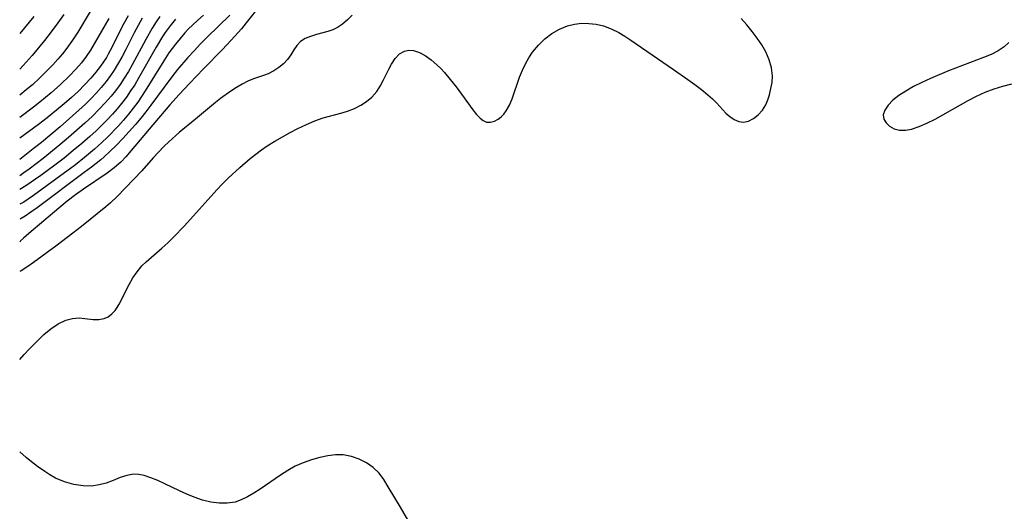
# Model space of a CAD drawing. Extents: x 1556494 to 1564696, y 2838423 to 2846625.
# Drawn here: x 1556494 to 1556696, y 2839303 to 2839404 of the extents above; entities that cross this region are included whole.
import ezdxf

# ---------------------------------------------------------------- set-up
doc = ezdxf.new("R2010")
doc.units = 0

msp = doc.modelspace()

# ---------------------------------------------------------------- linework, layer by layer
at = {"layer": 'WIL_047_Contours', "color": 0}
for points in [[(1556494, 2839400.71, 230), (1556494, 2839400.71, 230)], [(1556494, 2839393.4, 228), (1556494, 2839393.4, 228)], [(1556494, 2839388.03, 226), (1556494, 2839388.03, 226)], [(1556494, 2839383.49, 224), (1556494, 2839383.49, 224)], [(1556494, 2839379.21, 222), (1556494, 2839379.21, 222)], [(1556494, 2839374.85, 220), (1556494, 2839374.85, 220)], [(1556494, 2839371.5, 218), (1556494, 2839371.5, 218)], [(1556494, 2839368.64, 216), (1556494, 2839368.64, 216)], [(1556494, 2839365.63, 214), (1556494, 2839365.63, 214)], [(1556494, 2839362.59, 212), (1556494, 2839362.59, 212)], [(1556494, 2839357.88, 210), (1556494, 2839357.88, 210)], [(1556494, 2839351.84, 208), (1556494, 2839351.84, 208)], [(1556494, 2839333.74, 206), (1556494, 2839333.74, 206)], [(1556494, 2839314.78, 204), (1556494, 2839314.78, 204)]]:
    msp.add_polyline3d(points, dxfattribs=at)
at = {"layer": 'WIL_048_Contours', "color": 0}
for points in [[(1556543.48, 2839406.63, 210), (1556540.53, 2839402.89, 210), (1556539.52, 2839401.66, 210), (1556538.19, 2839400.14, 210), (1556535.65, 2839397.44, 210), (1556531.77, 2839393.43, 210), (1556528.9, 2839390.42, 210), (1556526.77, 2839388.15, 210), (1556524.85, 2839386.05, 210), (1556520.56, 2839381.06, 210), (1556515.78, 2839375.35, 210), (1556514.78, 2839374.29, 210), (1556513.42, 2839373.1, 210), (1556511.96, 2839372, 210), (1556507.1, 2839368.76, 210), (1556505.46, 2839367.57, 210), (1556503.76, 2839366.25, 210), (1556502.05, 2839364.86, 210), (1556495.88, 2839359.66, 210), (1556494.78, 2839358.7, 210), (1556494.18, 2839358.12, 210), (1556494, 2839357.88, 210)], [(1556508.49, 2839405.26, 226), (1556505.94, 2839400.97, 226), (1556504.87, 2839399.35, 226), (1556503.66, 2839397.68, 226), (1556502.78, 2839396.56, 226), (1556501.86, 2839395.47, 226), (1556500.8, 2839394.29, 226), (1556499.73, 2839393.17, 226), (1556498.09, 2839391.57, 226), (1556496.6, 2839390.2, 226), (1556495.35, 2839389.13, 226), (1556494, 2839388.03, 226)], [(1556503.05, 2839404.6, 228), (1556501.83, 2839402.87, 228), (1556500.46, 2839401.03, 228), (1556499.08, 2839399.27, 228), (1556496.55, 2839396.2, 228), (1556494.73, 2839394.15, 228), (1556494, 2839393.4, 228)], [(1556531.72, 2839404.49, 214), (1556530.58, 2839403.48, 214), (1556529.47, 2839402.44, 214), (1556528.69, 2839401.65, 214), (1556527.93, 2839400.85, 214), (1556526.93, 2839399.7, 214), (1556525.97, 2839398.51, 214), (1556524.65, 2839396.73, 214), (1556523.57, 2839395.11, 214), (1556519.79, 2839388.94, 214), (1556518.23, 2839386.63, 214), (1556517.31, 2839385.38, 214), (1556516.35, 2839384.17, 214), (1556515.32, 2839382.94, 214), (1556514.26, 2839381.75, 214), (1556512.04, 2839379.45, 214), (1556510.89, 2839378.33, 214), (1556509.37, 2839376.95, 214), (1556507.33, 2839375.25, 214), (1556505.44, 2839373.77, 214), (1556501.45, 2839370.81, 214), (1556496.83, 2839367.45, 214), (1556494.82, 2839366.1, 214), (1556494, 2839365.63, 214)], [(1556562.28, 2839404.46, 208), (1556561.3, 2839403.51, 208), (1556560.3, 2839402.65, 208), (1556559.26, 2839401.95, 208), (1556558.27, 2839401.48, 208), (1556557.25, 2839401.12, 208), (1556554.93, 2839400.48, 208), (1556553.71, 2839400.12, 208), (1556552.6, 2839399.66, 208), (1556551.65, 2839399.06, 208), (1556550.9, 2839398.27, 208), (1556550.28, 2839397.34, 208), (1556549.68, 2839396.35, 208), (1556548.99, 2839395.37, 208), (1556548.18, 2839394.49, 208), (1556547.22, 2839393.7, 208), (1556546.17, 2839393.01, 208), (1556545.03, 2839392.44, 208), (1556544.05, 2839392.08, 208), (1556542.01, 2839391.38, 208), (1556540.86, 2839390.89, 208), (1556539.71, 2839390.29, 208), (1556538.55, 2839389.61, 208), (1556537.39, 2839388.87, 208), (1556535.25, 2839387.33, 208), (1556534.2, 2839386.51, 208), (1556530.1, 2839383.09, 208), (1556526.74, 2839380.36, 208), (1556524.63, 2839378.48, 208), (1556523.61, 2839377.49, 208), (1556522.5, 2839376.35, 208), (1556521.42, 2839375.19, 208), (1556519.07, 2839372.5, 208), (1556514.03, 2839367.26, 208), (1556512.67, 2839365.95, 208), (1556511.71, 2839365.12, 208), (1556506.68, 2839361.06, 208), (1556504.9, 2839359.67, 208), (1556501.43, 2839357.05, 208), (1556496.84, 2839353.66, 208), (1556495.69, 2839352.85, 208), (1556494.33, 2839351.99, 208), (1556494, 2839351.84, 208)], [(1556537.14, 2839404.45, 212), (1556532.48, 2839399.93, 212), (1556531.13, 2839398.57, 212), (1556529.82, 2839397.17, 212), (1556528.53, 2839395.75, 212), (1556526.44, 2839393.3, 212), (1556525.42, 2839392.05, 212), (1556523.64, 2839389.7, 212), (1556520.95, 2839385.96, 212), (1556519.92, 2839384.62, 212), (1556518.86, 2839383.3, 212), (1556517.78, 2839382.01, 212), (1556516.5, 2839380.57, 212), (1556515.19, 2839379.17, 212), (1556513.87, 2839377.8, 212), (1556512.52, 2839376.47, 212), (1556511.37, 2839375.39, 212), (1556510.63, 2839374.75, 212), (1556508.76, 2839373.28, 212), (1556507.26, 2839372.16, 212), (1556497.57, 2839364.92, 212), (1556496.3, 2839364.01, 212), (1556495.1, 2839363.22, 212), (1556494.3, 2839362.74, 212), (1556494, 2839362.59, 212)], [(1556516.28, 2839404.37, 222), (1556515.4, 2839402.78, 222), (1556514.57, 2839401.16, 222), (1556513.01, 2839397.99, 222), (1556512.18, 2839396.44, 222), (1556511.8, 2839395.79, 222), (1556510.62, 2839394.01, 222), (1556509.66, 2839392.76, 222), (1556508.63, 2839391.53, 222), (1556507.4, 2839390.21, 222), (1556505.99, 2839388.82, 222), (1556504.66, 2839387.59, 222), (1556503.13, 2839386.25, 222), (1556501.57, 2839384.95, 222), (1556499.66, 2839383.42, 222), (1556497.88, 2839382.05, 222), (1556494, 2839379.21, 222)], [(1556496.93, 2839404.22, 230), (1556494, 2839400.71, 230)], [(1556522.79, 2839404.2, 218), (1556522.01, 2839403.09, 218), (1556521.18, 2839401.8, 218), (1556519.88, 2839399.49, 218), (1556517.1, 2839394.27, 218), (1556516.31, 2839392.89, 218), (1556515.48, 2839391.55, 218), (1556514.6, 2839390.23, 218), (1556513.67, 2839388.96, 218), (1556512.79, 2839387.86, 218), (1556511.56, 2839386.46, 218), (1556510.27, 2839385.1, 218), (1556508.92, 2839383.76, 218), (1556507.36, 2839382.29, 218), (1556504, 2839379.34, 218), (1556502.23, 2839377.84, 218), (1556498.8, 2839375.05, 218), (1556495.97, 2839372.87, 218), (1556494.85, 2839372.06, 218), (1556494, 2839371.5, 218)], [(1556519.18, 2839403.83, 220), (1556518.32, 2839402.34, 220), (1556517.5, 2839400.82, 220), (1556515.82, 2839397.43, 220), (1556514.99, 2839395.85, 220), (1556514.11, 2839394.31, 220), (1556513.41, 2839393.19, 220), (1556512.67, 2839392.1, 220), (1556511.74, 2839390.85, 220), (1556510.74, 2839389.65, 220), (1556509.71, 2839388.48, 220), (1556508.67, 2839387.39, 220), (1556507.48, 2839386.22, 220), (1556506.15, 2839384.97, 220), (1556504.26, 2839383.26, 220), (1556502.28, 2839381.54, 220), (1556498.46, 2839378.35, 220), (1556496.8, 2839377.02, 220), (1556494, 2839374.85, 220)], [(1556512.31, 2839403.79, 224), (1556508.52, 2839397.29, 224), (1556507.65, 2839395.96, 224), (1556506.66, 2839394.68, 224), (1556505.52, 2839393.36, 224), (1556504.25, 2839392.03, 224), (1556502.39, 2839390.24, 224), (1556500.49, 2839388.55, 224), (1556498.15, 2839386.61, 224), (1556496.81, 2839385.56, 224), (1556494, 2839383.49, 224)], [(1556494, 2839333.74, 206), (1556494.91, 2839334.8, 206), (1556495.92, 2839335.89, 206), (1556498.05, 2839338.03, 206), (1556498.96, 2839338.87, 206), (1556500.41, 2839340.06, 206), (1556501.92, 2839341.08, 206), (1556503.47, 2839341.82, 206), (1556504.87, 2839342.19, 206), (1556506.2, 2839342.3, 206), (1556507.39, 2839342.21, 206), (1556509.1, 2839341.97, 206), (1556510.24, 2839341.96, 206), (1556511.34, 2839342.17, 206), (1556512.18, 2839342.55, 206), (1556512.94, 2839343.11, 206), (1556513.6, 2839343.83, 206), (1556514.03, 2839344.45, 206), (1556514.42, 2839345.14, 206), (1556516.46, 2839349.14, 206), (1556517.23, 2839350.5, 206), (1556518.09, 2839351.79, 206), (1556519.06, 2839352.96, 206), (1556519.94, 2839353.8, 206), (1556523.21, 2839356.63, 206), (1556524.4, 2839357.72, 206), (1556525.59, 2839358.86, 206), (1556527.84, 2839361.2, 206), (1556534.51, 2839368.63, 206), (1556535.66, 2839369.84, 206), (1556536.84, 2839371.02, 206), (1556539.18, 2839373.19, 206), (1556541.35, 2839375.04, 206), (1556542.49, 2839375.93, 206), (1556543.65, 2839376.79, 206), (1556544.84, 2839377.61, 206), (1556546.39, 2839378.59, 206), (1556547.96, 2839379.51, 206), (1556549.55, 2839380.38, 206), (1556551.15, 2839381.21, 206), (1556552.87, 2839382.04, 206), (1556554.6, 2839382.79, 206), (1556556.34, 2839383.41, 206), (1556559.92, 2839384.35, 206), (1556561.34, 2839384.79, 206), (1556562.72, 2839385.32, 206), (1556564.02, 2839385.96, 206), (1556565.23, 2839386.71, 206), (1556566.3, 2839387.6, 206), (1556567.32, 2839388.82, 206), (1556568.02, 2839389.92, 206), (1556568.63, 2839391.08, 206), (1556569.77, 2839393.41, 206), (1556570.33, 2839394.44, 206), (1556571.11, 2839395.59, 206), (1556572, 2839396.5, 206), (1556573.01, 2839397.09, 206), (1556573.91, 2839397.27, 206), (1556574.87, 2839397.19, 206), (1556576.07, 2839396.81, 206), (1556577.29, 2839396.16, 206), (1556578.51, 2839395.3, 206), (1556579.69, 2839394.27, 206), (1556580.46, 2839393.5, 206), (1556581.21, 2839392.68, 206), (1556582.43, 2839391.25, 206), (1556583.61, 2839389.77, 206), (1556584.73, 2839388.27, 206), (1556587.04, 2839385.03, 206), (1556587.78, 2839384.09, 206), (1556588.53, 2839383.31, 206), (1556589.19, 2839382.82, 206), (1556589.88, 2839382.53, 206), (1556590.67, 2839382.49, 206), (1556591.48, 2839382.69, 206), (1556592.27, 2839383.12, 206), (1556592.86, 2839383.59, 206), (1556593.41, 2839384.16, 206), (1556593.9, 2839384.83, 206), (1556594.55, 2839386, 206), (1556595.11, 2839387.32, 206), (1556596.65, 2839391.72, 206), (1556597.24, 2839393.21, 206), (1556597.84, 2839394.49, 206), (1556598.54, 2839395.73, 206), (1556599.32, 2839396.89, 206), (1556600.51, 2839398.32, 206), (1556601.84, 2839399.6, 206), (1556603.29, 2839400.71, 206), (1556604.83, 2839401.63, 206), (1556606.47, 2839402.31, 206), (1556607.91, 2839402.65, 206), (1556609.38, 2839402.81, 206), (1556610.88, 2839402.79, 206), (1556612.39, 2839402.61, 206), (1556613.87, 2839402.27, 206), (1556615.49, 2839401.68, 206), (1556617.05, 2839400.9, 206), (1556618.28, 2839400.16, 206), (1556619.49, 2839399.36, 206), (1556628.24, 2839393.35, 206), (1556631.2, 2839391.28, 206), (1556632.63, 2839390.23, 206), (1556633.99, 2839389.19, 206), (1556635.28, 2839388.14, 206), (1556636.28, 2839387.26, 206), (1556637.18, 2839386.37, 206), (1556638.98, 2839384.38, 206), (1556639.82, 2839383.63, 206), (1556640.73, 2839383.04, 206), (1556641.66, 2839382.65, 206), (1556642.61, 2839382.51, 206), (1556643.68, 2839382.7, 206), (1556644.71, 2839383.22, 206), (1556645.67, 2839383.98, 206), (1556646.51, 2839384.94, 206), (1556647.19, 2839386.04, 206), (1556647.61, 2839387.06, 206), (1556647.94, 2839388.14, 206), (1556648.26, 2839389.39, 206), (1556648.5, 2839390.68, 206), (1556648.58, 2839392.01, 206), (1556648.39, 2839393.64, 206), (1556647.93, 2839395.29, 206), (1556647.23, 2839396.92, 206), (1556646.41, 2839398.36, 206), (1556645.46, 2839399.77, 206), (1556644.41, 2839401.14, 206), (1556643.3, 2839402.48, 206), (1556642.14, 2839403.78, 206)], [(1556526, 2839403.62, 216), (1556524.9, 2839402.3, 216), (1556523.88, 2839400.9, 216), (1556523.34, 2839400.09, 216), (1556522.03, 2839397.92, 216), (1556518.42, 2839391.51, 216), (1556517.62, 2839390.2, 216), (1556516.78, 2839388.91, 216), (1556515.91, 2839387.65, 216), (1556514.93, 2839386.35, 216), (1556514.01, 2839385.23, 216), (1556513.06, 2839384.15, 216), (1556511.97, 2839382.99, 216), (1556510.85, 2839381.86, 216), (1556509.7, 2839380.75, 216), (1556508.43, 2839379.58, 216), (1556506.79, 2839378.15, 216), (1556504.99, 2839376.65, 216), (1556503.11, 2839375.14, 216), (1556501.23, 2839373.69, 216), (1556498.37, 2839371.58, 216), (1556495.25, 2839369.4, 216), (1556494, 2839368.64, 216)], [(1556697.14, 2839398.86, 206), (1556696.19, 2839397.98, 206), (1556694.93, 2839397.15, 206), (1556693.48, 2839396.42, 206), (1556691.9, 2839395.76, 206), (1556684.72, 2839393.01, 206), (1556681.04, 2839391.49, 206), (1556679.25, 2839390.67, 206), (1556677.54, 2839389.82, 206), (1556675.94, 2839388.9, 206), (1556674.55, 2839387.97, 206), (1556673.33, 2839386.99, 206), (1556672.34, 2839385.99, 206), (1556671.64, 2839384.99, 206), (1556671.33, 2839384, 206), (1556671.46, 2839383.13, 206), (1556671.92, 2839382.33, 206), (1556672.65, 2839381.65, 206), (1556673.58, 2839381.13, 206), (1556674.68, 2839380.85, 206), (1556675.87, 2839380.84, 206), (1556677.15, 2839381.07, 206), (1556678.71, 2839381.58, 206), (1556680.31, 2839382.29, 206), (1556681.96, 2839383.13, 206), (1556688.74, 2839386.97, 206), (1556690.5, 2839387.87, 206), (1556692.29, 2839388.68, 206), (1556694.08, 2839389.35, 206), (1556695.92, 2839389.9, 206), (1556697.77, 2839390.34, 206)], [(1556574.44, 2839299.56, 204), (1556572.21, 2839303.44, 204), (1556569.7, 2839307.63, 204), (1556568.79, 2839309.09, 204), (1556567.79, 2839310.41, 204), (1556566.59, 2839311.58, 204), (1556565.21, 2839312.54, 204), (1556563.7, 2839313.31, 204), (1556562.11, 2839313.86, 204), (1556560.44, 2839314.15, 204), (1556558.86, 2839314.16, 204), (1556557.25, 2839313.97, 204), (1556555.63, 2839313.63, 204), (1556553.91, 2839313.16, 204), (1556552.2, 2839312.56, 204), (1556550.55, 2839311.82, 204), (1556549.03, 2839310.96, 204), (1556547.55, 2839310.01, 204), (1556543.36, 2839307.13, 204), (1556542.06, 2839306.31, 204), (1556540.76, 2839305.57, 204), (1556539.5, 2839304.95, 204), (1556538.22, 2839304.49, 204), (1556536.62, 2839304.23, 204), (1556534.95, 2839304.24, 204), (1556533.25, 2839304.48, 204), (1556531.53, 2839304.89, 204), (1556529.82, 2839305.45, 204), (1556528.29, 2839306.08, 204), (1556526.79, 2839306.77, 204), (1556523.83, 2839308.22, 204), (1556522.39, 2839308.9, 204), (1556520.96, 2839309.48, 204), (1556519.56, 2839309.93, 204), (1556518.47, 2839310.14, 204), (1556517.4, 2839310.19, 204), (1556515.98, 2839309.96, 204), (1556514.6, 2839309.49, 204), (1556513.2, 2839308.92, 204), (1556511.74, 2839308.37, 204), (1556510.31, 2839307.99, 204), (1556508.77, 2839307.77, 204), (1556507.01, 2839307.8, 204), (1556505.12, 2839308.08, 204), (1556503.19, 2839308.62, 204), (1556501.32, 2839309.41, 204), (1556500.2, 2839310.05, 204), (1556499.13, 2839310.73, 204), (1556497.68, 2839311.76, 204), (1556496.4, 2839312.75, 204), (1556495.34, 2839313.62, 204), (1556494, 2839314.78, 204)]]:
    msp.add_polyline3d(points, dxfattribs=at)

doc.saveas('drawing.dxf')
